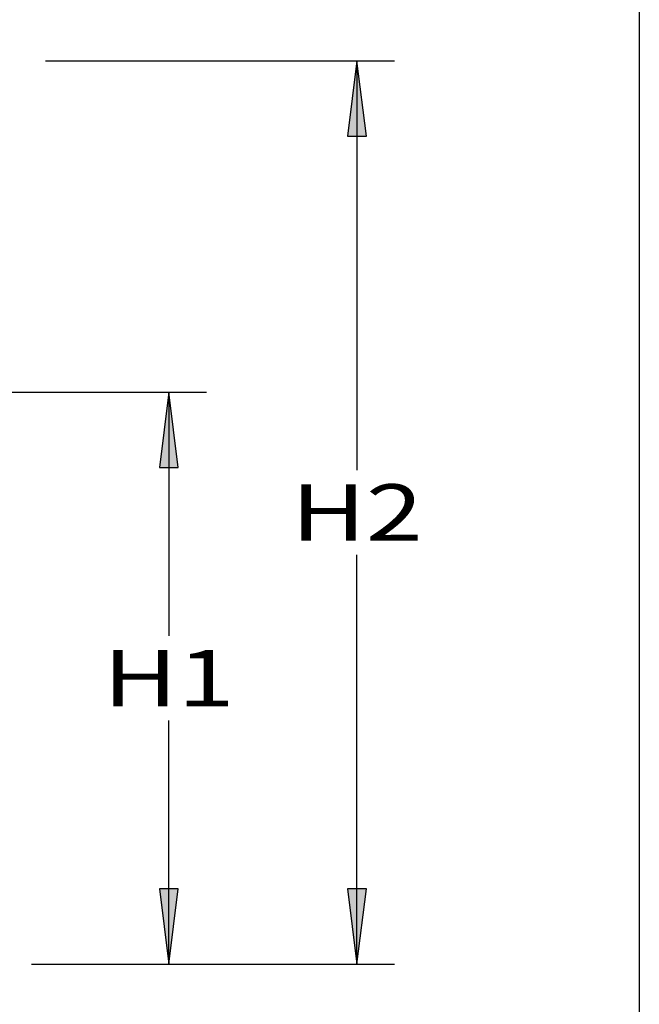
# Model space of a CAD drawing. Extents: x 16 to 252, y 17 to 330.
# Drawn here: x 219 to 252, y 98 to 151 of the extents above; entities that cross this region are included whole.
import ezdxf
from ezdxf.enums import TextEntityAlignment as Align

# ---------------------------------------------------------------- set-up
doc = ezdxf.new("R2010")
doc.units = 0
doc.header["$MEASUREMENT"] = 0
doc.layers.add('BORDER', color=7, linetype='Continuous')
doc.layers.add('FILTERS', color=7, linetype='Continuous')
doc.styles.add('ARIAL', font='ARIAL.TTF')

# ---------------------------------------------------------------- blocks, each defined once
blk = doc.blocks.new('LONGARROW')
at = {"layer": 'BORDER', "linetype": 'Continuous'}
blk.add_hatch(color=0, dxfattribs=at).paths.add_polyline_path([(0, 0), (2, -0.25), (2, 0.25)])
at = {"layer": 'BORDER', "color": 0, "linetype": 'Continuous'}
blk.add_lwpolyline([(0, 0), (2, -0.25), (2, 0.25)], close=True, dxfattribs=at)

msp = doc.modelspace()

# ---------------------------------------------------------------- linework, layer by layer
at = {"layer": 'BORDER', "color": 7, "linetype": 'Continuous'}
msp.add_line((252, 330), (252, 25), dxfattribs=at)
at = {"layer": 'FILTERS', "color": 7, "linetype": 'Continuous'}
for p, q in [((220.454, 148.417), (239, 148.417)), ((237, 148.417), (237, 126.667)), ((203.261, 130.812), (229, 130.812)), ((227, 130.812), (227, 117.865)), ((237, 100.417), (237, 122.167)), ((227, 100.417), (227, 113.365)), ((219.704, 100.417), (239, 100.417)), ((219.704, 100.417), (229, 100.417))]:
    msp.add_line(p, q, dxfattribs=at)

# ---------------------------------------------------------------- block references
at = {"layer": 'FILTERS', "color": 7, "linetype": 'Continuous', "xscale": 2, "yscale": 2}
for p, rotation in [((237, 148.417), 270.0000000000001), ((227, 130.812), 270.0000000000001), ((227, 100.417), 90.00000000000006), ((237, 100.417), 90.00000000000006)]:
    msp.add_blockref('LONGARROW', p, dxfattribs=dict(at, rotation=rotation))

# ---------------------------------------------------------------- texts
at = {"layer": 'FILTERS', "color": 7, "linetype": 'Continuous', "style": 'ARIAL', "width": 1.333333}
for s, p in [('H2', (237, 124.417)), ('H1', (227, 115.615))]:
    msp.add_text(s, height=3, dxfattribs=at).set_placement(p, align=Align.MIDDLE_CENTER)

doc.saveas('drawing.dxf')
